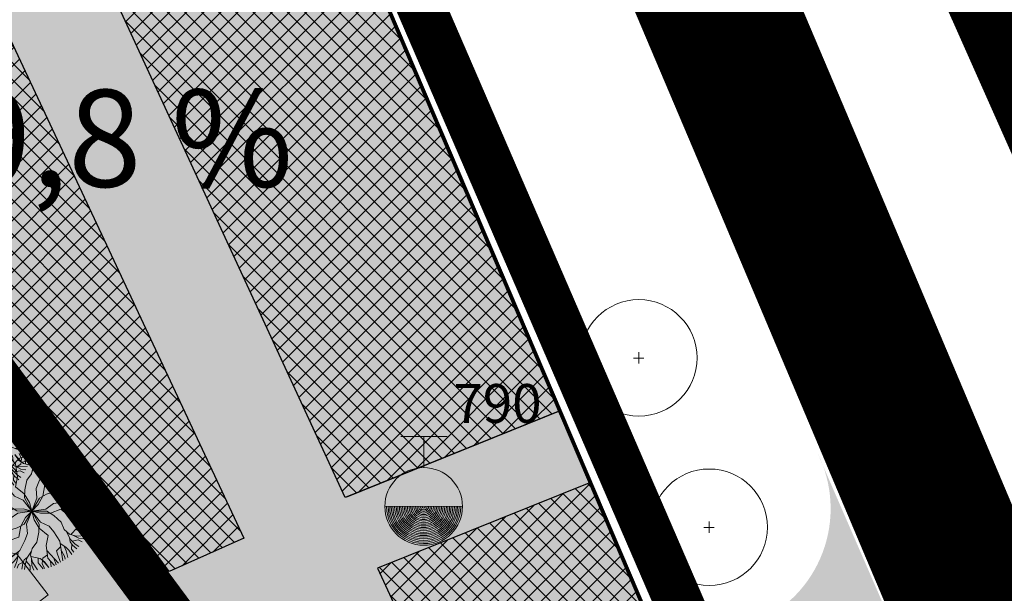
# Model space of a CAD drawing. Extents: x 651840 to 663656, y 6473106 to 6481489.
# Drawn here: x 657317 to 657368, y 6475639 to 6475668 of the extents above; entities that cross this region are included whole.
import ezdxf

# ---------------------------------------------------------------- set-up
doc = ezdxf.new("R2010")
doc.units = 0
doc.header["$MEASUREMENT"] = 0
for name, pattern in [('AUDIT_D_170522152608-0', [0]), ('Dash Dot', [1, 0.5, -0.25, 0, -0.25]), ('DASHED2', [0.375, 0.25, -0.125])]:
    doc.linetypes.add(name, pattern=pattern)
for name, color, linetype in [('_haljasala', 86, 'Continuous'), ('_seosed', 7, 'Continuous'), ('dp_krunt', 1, 'Continuous'), ('plan parkla', 252, 'Continuous')]:
    doc.layers.add(name, color=color, linetype=linetype)
for name, color, linetype, lineweight in [('hoonestusala', 250, 'Dash Dot', 15), ('LL_märgistus_uus', 5, 'Continuous', 0), ('muru', 70, 'Continuous', 9), ('Ol.ol tuletõrje veevõtukoht', 250, 'Continuous', 13), ('PIIR_seosed', 7, 'Continuous', 0), ('plan piir asend', 250, 'Dash Dot', 50), ('puu leht ol', 7, 'Continuous', 9), ('puu leht uus', 62, 'Continuous', 9), ('t el valgus', 3, 'M_PINGE', 5), ('t valgusti', 30, 'Continuous', 5)]:
    doc.layers.add(name, color=color, linetype=linetype, lineweight=lineweight)
doc.styles.get("Standard").update_dxf_attribs({"font": 'arial.ttf'})
doc.styles.add('TEKST', font='romans.shx')
doc.linetypes.add('M_PINGE', pattern='A,0.5,-0.1,["V",TEKST,S=0.1,R=270,X=0,Y=0.0475],0.5,["V",TEKST,S=0.1,R=90,X=0,Y=-0.0475],-0.1', length=1.199999999999999)
pattern_1 = [(45, (0, 0), (-0.4419417382415922, 0.4419417382415922), []), (135, (0, 0), (-0.4419417382415922, -0.4419417382415922), [])]

# ---------------------------------------------------------------- blocks, each defined once
blk = doc.blocks.new('puu leht ol')
at = {"layer": 'puu leht ol'}
for points in [[(-0.2658146074973047, 0), (0.2658146074973047, 0)], [(0.0115571569185704, 0.300315635278821), (0.0115571569185704, -0.2772151613608003)]]:
    blk.add_lwpolyline(points, dxfattribs=at)
blk.add_circle((0.0115571569185704, 0.0115502369590104, 104.7375), 3, dxfattribs=at)
blk.add_point((0.0115571569185704, 0), dxfattribs=at)
blk = doc.blocks.new('puu leht 1')
at = {"layer": 'puu leht uus'}
for points in [[(-1.313528497350489, 2.068345111080816), (-1.487235926371795, 2.375590207424465), (-1.526388230069642, 2.62376187706377)], [(0, 0), (-0.037618163813022, 0.7727467811255339), (-0.2684026343013102, 1.120903896628078), (-0.6304475109955093, 1.491189534674049), (-1.004955674121447, 1.640196135032056), (-1.260648418210621, 1.895424632378308), (-1.370350866051012, 2.254157071981353), (-1.352495248975174, 2.717488549733388)], [(-1.279872749633796, 1.958289148598851), (-0.9400263810020988, 2.301399622598182), (-0.8325906994705292, 2.561889465004242), (-0.7933059848764971, 2.929957854778876)], [(-1.012356450100924, 2.228374848509702), (-1.133329881704412, 2.439830804922166), (-1.077135536825153, 2.837915864104616)], [(-0.5119997115598381, 2.339184415230192), (-0.8038340085367963, 2.351040089814887), (-0.9784657494983549, 2.563041862525095), (-1.019419727217609, 2.859155615943564)], [(-0.8965441001928411, 2.463589524819326), (-0.8505556585296289, 2.612828085276305), (-0.8013139110680642, 2.927777900107685)], [(-0.5503366763259692, 2.69018588050676), (-0.6753520289166773, 2.959372746625376)], [(0, 0), (-0.1290508340243832, 0.4438447874445047), (-0.1407950739157968, 0.9548374473470176), (0.0453255973752675, 1.503306549647277), (-0.3151715053154476, 1.889833652666311), (-0.582735927138856, 2.500672308747198), (-0.49835098409676, 2.994266807262647)], [(-0.4209752418901189, 2.131379265555551), (-0.2569609249931091, 3.011938519321121)], [(-0.3247917064436478, 2.647768955182982), (-0.4078166972904001, 3.007934998940072)], [(0.295804000365024, 2.339113699948029), (-0.0011407430556574, 2.413409643592785), (-0.0708402537056827, 2.637721196652819), (-0.1407950739157968, 3.011938519321121)], [(0, 0), (0.0803030074821436, 0.7179425632584753), (0.3478674293073709, 1.129362777654023), (0.3945890793038416, 1.503306549647277), (0.4060780096297095, 2.089252094352559), (-0.0011407430556574, 3.011938519321121)], [(0.2069902953717246, 2.540350011899136), (0.1967241681231826, 2.862306300388809), (0.1502578276904387, 3.011938519321121)], [(0.460273529344704, 2.422666102597759), (0.4060780096297095, 2.675197639054204), (0.3014010888764461, 3.011938519321121)], [(0.3608611511444906, 2.191705582136819), (0.499266000053467, 2.513255639772069), (0.5457323404880299, 2.712674081457407), (0.5657247909075523, 2.982271429192223)], [(0.8445731802567024, 2.537675064611904), (0.6853866713463505, 2.750150523857882), (0.7144810064328341, 2.950170216763581)], [(0.9132603155358084, 2.203489242067007), (0.8365299325305386, 2.401099863241142), (0.8482741724183142, 2.600518304926481), (0.9408085500908782, 2.885977596673002)], [(0.9552365670861036, 1.829989358089733), (0.9064847527406528, 2.263777424659565), (0.9994174336025023, 2.625411416303904), (1.086682181703508, 2.834274025636659)], [(0.9439944293662847, 2.409740867854452), (1.243748685214086, 2.525565420123712), (1.350649690748468, 2.718406303203664)], [(1.134475161314185, 2.17172160283826), (1.3137035054242, 2.475779197370684), (1.509050323984411, 2.633771921810875)], [(-1.77540448237778, 2.00025936176371), (-2.039006882223475, 1.96863753072921), (-2.19768184998793, 2.093843810475846)], [(-1.451647502828564, 1.892651254557677), (-1.661148512328509, 1.925006104216663), (-1.827977828863367, 2.034886135152191), (-2.028925638427608, 2.25775290281399)], [(-1.107198989218886, 1.742253812768467), (-1.507246381901495, 1.916927536347429), (-1.773964265103131, 2.178226594637635), (-1.911212216637068, 2.358231388013336)], [(-1.614899593416339, 2.02239359079158), (-1.56532947013693, 2.339900667381698), (-1.678884071010543, 2.528900095406243)], [(0, 0), (0.6504092612376553, 0.4189516760670813), (0.8365299325305386, 0.7928954480621542), (0.9761842633852212, 1.291578327610295), (0.9179736830647016, 1.690415210981882), (1.011161673493916, 2.039465871598622), (1.266981855431367, 2.31383719808673), (1.677166494075208, 2.530039518976082)], [(1.055991775825532, 2.087546889094483), (1.523057346930727, 1.96478653746908), (1.802366008645549, 2.001989429195418), (2.140764941817906, 2.152002063269719)], [(1.423651002913175, 1.990913827727126), (1.54629051714437, 2.201407870882576), (1.919139463703686, 2.351784670263441)], [(1.685259062895056, 2.008224728788263), (1.83749766830806, 2.043016850257117), (2.13487308259755, 2.157847153443981)], [(2.054600975259745, 1.821698482583997), (2.225215963388109, 2.064558386849057)], [(-2.096512497122603, 1.449433860080716), (-2.380467885488542, 1.601521277327265), (-2.533286358524492, 1.636096355559857)], [(-1.867953625065638, 1.609941620394238), (-2.113750110755063, 1.689272691784026), (-2.457714727930579, 1.766990259356134)], [(-1.717642136176436, 1.408367715197528), (-1.926910230224166, 1.689004859179476), (-2.07637849648745, 1.828955111258437), (-2.299860423208883, 1.981067755075855)], [(0, 0), (0.319855444249697, 0.3336836943681192), (0.7565159489276994, 0.5993508344081421), (1.324564460359397, 0.7124001560532633), (1.479058199478458, 1.217863356482666), (1.874277782346325, 1.75500027097496), (2.343935628749022, 1.928718015860795)], [(1.635340968125092, 1.430264886617806), (2.479934809871338, 1.728503948484103)], [(2.173633886679454, 0.9133830711143672), (2.089503689563571, 1.207692734261399), (2.248913437550072, 1.380210057644035), (2.538017735412722, 1.627901370396102)], [(2.130639325318043, 1.605162346309953), (2.40103977336912, 1.857147119409091)], [(0, 0), (-0.4489062782758993, 0.1101610930782044), (-0.8973110228434961, 0.3554866129343281), (-1.27923886298231, 0.790906393592195), (-1.794229704793906, 0.6719702961809162), (-2.457013709485181, 0.7456720377713282), (-2.84228661284942, 1.06554879140458)], [(-2.45543103176169, 1.042606608873029), (-2.808856470655882, 1.150787879529161)], [(-2.056316210015211, 0.7011143789368361), (-2.736895734866266, 1.283434570837016)], [(-1.877829886310792, 1.425730628830933), (-2.09064443261559, 1.205716909329566), (-2.319753691255755, 1.257511139009693), (-2.678812809328519, 1.384037148925017)], [(0, 0), (-0.5816049944987755, 0.4285157261083441), (-0.8041231408824387, 0.865943419757059), (-1.104607122018933, 1.093377441554366), (-1.606306383804621, 1.396299919432749), (-2.608985643899359, 1.504981347195098)], [(0, 0), (0.6619080019809189, 0.2894268371501312), (1.151990570189809, 0.2634193578978738), (1.499196201320955, 0.4099291080910917), (2.012384393432512, 0.6929521749198102), (2.607844900841882, 1.506957172126021)], [(2.303502792492508, 1.090916151819328), (2.577192053611724, 1.260785023060634), (2.683544186216749, 1.375842163761262)], [(2.328227154404885, 0.8127244822007924), (2.519828120381134, 0.9859249472701777), (2.759115816807025, 1.244948259964075)], [(-2.281792983509149, 0.7261874506721142), (-2.437977447363664, 0.4793793730887046), (-2.708892238661064, 0.4341447354627235), (-2.985811260392438, 0.5467344270819013)], [(-2.581803163087897, 0.4553647960301533), (-2.68805332683587, 0.5698112350191878), (-2.936186993669252, 0.7699307466627943)], [(-2.335864525459328, -0.1292577404956319), (-2.463083727929188, 0.3366130851291018), (-2.634956708119716, 0.5599000358060949), (-2.93407092669986, 0.7779557915127953)], [(-2.604937651583895, 0.8684873979227631), (-2.900567992306605, 0.8948143597745001)], [(2.07850328731547, 0.7833378669383821), (2.426176230273995, 0.8242507805916829), (2.622110836973661, 0.8837189701980604), (2.865585214116435, 1.001203674116368)], [(2.364907818362553, 0.3108379875093306), (2.497678444855409, 0.4760937590244794), (2.676252001281682, 0.5656321697715612), (2.969734188514848, 0.6282246938599201)], [(2.619977662632663, 0.5374157028491027), (2.724393553562549, 0.7815129931295814), (2.912162856420764, 0.8563264062877352)], [(0, 0), (-0.6880274250543152, 0.353795105057543), (-1.104932566830029, 0.328008448566834), (-1.606631774382549, 0.1996112070637537), (-1.922929357186148, -0.0502190759498262), (-2.271810091704537, -0.1440412392230428), (-2.637332721480561, -0.059680126107196), (-3.029661743052201, 0.1874490307591259)], [(-2.436007453015918, 0.2374610207825754), (-2.679620398848783, 0.2384229340377715), (-2.996275000532477, 0.4861311938411746)], [(0, 0), (-0.6619080019809189, -0.2894268371501312), (-1.151990570193447, -0.2634193578969644), (-1.499196201322774, -0.4099291080929106), (-2.012384393434331, -0.6929521749179913), (-2.607844900843701, -1.50695717212784)], [(0, 0), (-0.319855444249697, -0.3336836943663002), (-0.7565159489313374, -0.5993508344090515), (-1.324564460359397, -0.7124001560550824), (-1.479058199482096, -1.217863356484485), (-1.874277782346325, -1.75500027097496), (-2.34393562875266, -1.928718015861704)], [(0, 0), (-0.6504092612412933, -0.4189516760679908), (-0.8365299325287197, -0.7928954480612447), (-0.9761842633888592, -1.291578327612114), (-0.9179736830665206, -1.690415210982791), (-1.011161673493916, -2.039465871599531), (-1.266981855431367, -2.313837198088549), (-1.677166494075208, -2.530039518977901)], [(0, 0), (-0.0803030074821436, -0.7179425632584753), (-0.3478674293073709, -1.129362777654023), (-0.3945890793038416, -1.503306549647277), (-0.4060780096297095, -2.08925209435074), (0.0011407430574764, -3.011938519322939)], [(0, 0), (0.1290508340243832, -0.4438447874445047), (0.1407950739139778, -0.9548374473442892), (-0.0453255973734486, -1.503306549647277), (0.3151715053136286, -1.889833652666311), (0.5827359271424939, -2.500672308746288), (0.49835098409676, -2.994266807266285)], [(0, 0), (0.6880274250524963, -0.3537951050566335), (1.10493256682821, -0.3280084485659245), (1.606631774382549, -0.1996112070628442), (1.922929357187967, 0.0502190759507357), (2.271810091700899, 0.1440412392212238), (2.637332721478742, 0.0596801261062865), (3.029661743050382, -0.1874490307554879)], [(0, 0), (0.037618163813022, -0.7727467811237148), (0.2684026343013102, -1.120903896628078), (0.6304475109936903, -1.491189534675868), (1.004955674121447, -1.640196135032056), (1.260648418206983, -1.895424632378308), (1.370350866047374, -2.254157071979535), (1.352495248975174, -2.717488549736117)], [(0, 0), (0.5816049945024134, -0.4285157261092536), (0.8041231408824387, -0.8659434197561495), (1.104607122018933, -1.093377441556185), (1.606306383800983, -1.396299919432749), (2.608985643895721, -1.504981347196007)], [(0, 0), (0.4489062782740803, -0.1101610930763854), (0.8973110228434961, -0.3554866129370566), (1.27923886298231, -0.790906393594014), (1.794229704792087, -0.6719702961836447), (2.457013709485181, -0.7456720377722377), (2.842286612845781, -1.065548791400942)], [(2.06243555630499, 0.0877355453203563), (2.41373113463851, 0.3468498883139546), (2.773381698705634, 0.4471848216653598), (2.997894398340577, 0.4760426376242322)], [(2.33586452545569, 0.1292577404956319), (2.463083727929188, -0.3366130851281923), (2.634956708116078, -0.5599000358070044), (2.934070926694403, -0.7779557915127953)], [(2.448003658664674, 0.103376491756535), (2.800939431795995, 0.1001889899462185), (3.035438554050415, 0.010010044745286)], [(2.558894022786262, 0.3873472770637818), (2.809078155351016, 0.1856647527401947), (3.029533761757193, 0.1895062077992406)], [(-2.448003658664674, -0.1033764917574444), (-2.800939431795995, -0.1001889899462185), (-3.035438554052234, -0.010010044747105)], [(-2.558894022786262, -0.3873472770637818), (-2.809078155351016, -0.1856647527420136), (-3.029533761759012, -0.1895062078010596)], [(-2.06243555630499, -0.0877355453221753), (-2.41373113463851, -0.3468498883130451), (-2.773381698705634, -0.4471848216662693), (-2.997894398340577, -0.4760426376233227)], [(-2.364907818366191, -0.3108379875120589), (-2.497678444857228, -0.4760937590235699), (-2.676252001281682, -0.5656321697742897), (-2.969734188522124, -0.6282246938599201)], [(2.281792983503692, -0.7261874506730237), (2.437977447363664, -0.4793793730896141), (2.708892238659245, -0.4341447354627235), (2.985811260390618, -0.5467344270837203)], [(2.436007453008642, -0.2374610207816659), (2.679620398848783, -0.2384229340395905), (2.996275000528839, -0.4861311938429936)], [(2.581803163087897, -0.4553647960292438), (2.688053326837688, -0.5698112350191878), (2.936186993661976, -0.7699307466646133)], [(-2.619977662634482, -0.5374157028472837), (-2.724393553569825, -0.7815129931295814), (-2.912162856420764, -0.856326406285916)], [(-2.078503287322746, -0.7833378669392915), (-2.426176230273995, -0.8242507805935019), (-2.622110836971842, -0.8837189701989699), (-2.865585214116435, -1.001203674118187)], [(-2.328227154404885, -0.8127244822007924), (-2.519828120381134, -0.9859249472719966), (-2.759115816807025, -1.244948259965894)], [(-2.173633886675816, -0.9133830711161864), (-2.089503689563571, -1.207692734263218), (-2.24891343755371, -1.380210057644035), (-2.538017735412722, -1.627901370397921)], [(2.056316210015211, -0.7011143789386552), (2.736895734862628, -1.283434570837926)], [(2.604937651582076, -0.8684873979227631), (2.900567992302967, -0.8948143597763191)], [(-2.303502792497965, -1.090916151821147), (-2.577192053613543, -1.260785023062453), (-2.683544186216749, -1.375842163762172)], [(-1.63534096812873, -1.430264886619625), (-2.479934809874976, -1.728503948485922)], [(1.717642136174617, -1.408367715199347), (1.92691023021689, -1.689004859180386), (2.07637849648745, -1.828955111258437), (2.299860423207064, -1.981067755075855)], [(1.87782988631443, -1.425730628831843), (2.090644432617409, -1.205716909331385), (2.319753691253936, -1.257511139008784), (2.678812809324881, -1.384037148923198)], [(2.096512497120784, -1.449433860079807), (2.380467885486723, -1.601521277329084), (2.533286358520854, -1.636096355558947)], [(2.45543103176169, -1.042606608872119), (2.80885647065952, -1.150787879530071)], [(-2.130639325318043, -1.605162346310862), (-2.401039773370939, -1.857147119409091)], [(-2.054600975257926, -1.821698482587635), (-2.22521596338629, -2.064558386849967)], [(-1.055991775821894, -2.087546889093573), (-1.523057346932546, -1.96478653746999), (-1.802366008647368, -2.001989429196328), (-2.140764941817906, -2.152002063269719)], [(-1.685259062895056, -2.008224728789173), (-1.83749766830806, -2.043016850258027), (-2.134873082599369, -2.15784715344489)], [(-1.769793271945673, -1.612996964557169), (-1.634143438826868, -1.871660716725273), (-1.73042648916089, -2.128897127062373), (-1.966391533169371, -2.312421188863481)], [(-1.423651002914994, -1.990913827728945), (-1.546290517148008, -2.201407870884395), (-1.919139463705505, -2.351784670264351)], [(-0.9552365670897416, -1.829989358092461), (-0.9064847527424716, -2.263777424660474), (-0.9994174336025023, -2.625411416302995), (-1.086682181703508, -2.834274025636659)], [(1.279872749633796, -1.958289148597941), (0.9400263809948228, -2.301399622597273), (0.8325906994687102, -2.561889465004242), (0.7933059848783159, -2.929957854779786)], [(1.107198989217067, -1.742253812770286), (1.507246381897857, -1.91692753634561), (1.773964265101312, -2.178226594638545), (1.911212216635249, -2.358231388014246)], [(1.451647502830383, -1.892651254556767), (1.661148512324871, -1.925006104218482), (1.827977828863367, -2.034886135152191), (2.028925638427608, -2.257752902816719)], [(1.614899593419977, -2.022393590792489), (1.56532947013693, -2.339900667379879), (1.678884071010543, -2.528900095406243)], [(1.77540448237778, -2.0002593617628), (2.039006882216199, -1.96863753073012), (2.197681849986111, -2.093843810475846)], [(1.867953625067457, -1.609941620396966), (2.113750110751425, -1.689272691784935), (2.457714727930579, -1.766990259357044)], [(-1.134475161316004, -2.171721602836441), (-1.313703505426019, -2.475779197371593), (-1.509050323980773, -2.633771921809966)], [(-0.9439944293681036, -2.40974086785809), (-1.243748685217724, -2.525565420124621), (-1.350649690750287, -2.718406303206393)], [(-0.9132603155376272, -2.203489242068826), (-0.8365299325287197, -2.401099863242052), (-0.8482741724201333, -2.600518304925572), (-0.9408085500945162, -2.88597759667391)], [(-0.3608611511481286, -2.191705582137728), (-0.499266000053467, -2.513255639772978), (-0.5457323404880299, -2.712674081458317), (-0.5657247909111903, -2.982271429193133)], [(-0.4602735293410661, -2.42266610259503), (-0.4060780096297095, -2.675197639055113), (-0.3014010888764461, -3.011938519322939)], [(-0.2958040003686619, -2.33911369994712), (0.0011407430574764, -2.413409643592785), (0.0708402537002257, -2.637721196655547), (0.1407950739139778, -3.011938519322939)], [(0.4209752418901189, -2.13137926555828), (0.2569609249912901, -3.011938519322939)], [(0.5119997115580192, -2.339184415229283), (0.8038340085349773, -2.351040089813068), (0.9784657495001738, -2.563041862524187), (1.019419727217609, -2.859155615946292)], [(0.8965441001928411, -2.463589524818416), (0.8505556585278101, -2.612828085279943), (0.8013139110662449, -2.927777900107685)], [(1.012356450102743, -2.228374848507883), (1.133329881698955, -2.439830804921257), (1.077135536826972, -2.837915864104616)], [(1.313528497343213, -2.068345111078997), (1.487235926371795, -2.375590207423556), (1.526388230067823, -2.623761877065589)], [(-0.8445731802585213, -2.537675064613722), (-0.6853866713445314, -2.750150523858792), (-0.714481006434653, -2.950170216761762)], [(-0.2069902953735436, -2.540350011899136), (-0.1967241681231826, -2.862306300389718), (-0.1502578276922577, -3.011938519322939)], [(0.3247917064436478, -2.647768955184801), (0.4078166972867621, -3.007934998940072)], [(0.5503366763241502, -2.690185880508579), (0.6753520289166773, -2.959372746626286)]]:
    blk.add_lwpolyline(points, dxfattribs=at)
blk = doc.blocks.new('t954')
blk.add_hatch(color=256).paths.add_polyline_path([(-0.07499999999708962, 0), (-0.07499999999708962, 1.800725713655993), (-0.3748970287488191, 1.800725713641441), (-8.003553375601768e-11, 3.019803468610917), (0.3748970286469557, 1.800725713663269), (0.07499999999708962, 1.800725713663269), (0.07499999999708962, 0.9799999999813735), (0.6749999999956344, 1.299999999981083), (0.6749999999956344, 1.799999999959255), (0.9750000000058208, 0.999999999992724), (0.6750000000029104, 0.25), (0.6750000000029104, 0.6879999999873689), (0.07499999999708962, 0.3679999999512802), (0.07499999999708962, 0)])
at = {"flags": 128}
blk.add_lwpolyline([(-0.07499999999708962, 0), (-0.07499999999708962, 1.800725713655993), (-0.3748970287488191, 1.800725713641441), (-8.003553375601768e-11, 3.019803468610917), (0.3748970286469557, 1.800725713663269), (0.07499999999708962, 1.800725713663269), (0.07499999999708962, 0.9799999999813735), (0.6749999999956344, 1.299999999981083), (0.6749999999956344, 1.799999999959255), (0.9750000000058208, 0.999999999992724), (0.6750000000029104, 0.25), (0.6750000000029104, 0.6879999999873689), (0.07499999999708962, 0.3679999999512802), (0.07499999999708962, 0), (-0.07499999999708962, 0)], close=True, dxfattribs=at)
blk = doc.blocks.new('Ol.ol. hüdrant')
at = {"layer": 'Ol.ol tuletõrje veevõtukoht', "linetype": 'AUDIT_D_170522152608-0'}
for p, q in [((0.9042831773143891, 1.668014369010709), (1.724235163257937, 0.7918415888199339)), ((0.7301439834923126, 0.683293321619623), (1.314259170286163, 1.229927978915321)), ((-0.683293321619623, 0.7301439834923126), (0.683293321619623, -0.7301439834923126))]:
    blk.add_line(p, q, dxfattribs=at)
blk.add_circle((0, 0), 1, dxfattribs=at)
for radius in [0.9585065818391634, 0.9170131636783267, 0.8755197455174901, 0.8340263273566535, 0.7925329091958169, 0.7510394910349802, 0.7095460728741436, 0.668052654713307, 0.6265592365524704, 0.5850658183916337, 0.5435724002307971, 0.5020789820699605, 0.4605855639091239, 0.4190921457482872, 0.3775987275874506, 0.336105309426614, 0.2946118912657774, 0.2531184731049407, 0.2116250549441041, 0.1701316367832675, 0.1286382186224309, 0.08714480046159423, 0.0456513823007576]:
    blk.add_arc((0, 0), radius, 133.1015339445201, 313.1015339445202, dxfattribs=at)
blk = doc.blocks.new('valgusti')
at = {"layer": 't valgusti'}
h = blk.add_hatch(color=256, dxfattribs=at)
edge = h.paths.add_edge_path()
edge.add_ellipse((1.69765055602329, 0), major_axis=(-1, 0), ratio=0.5, start_angle=5.738844634163523, end_angle=354.2605017703133)
edge.add_line((0.7026636909704393, 0.0500028458427551), (0.2958422366718878, 0.0497731956056669))
edge.add_arc((0, -3.638e-12), 0.3000000000002176, 9.55014017269216, 350.3619865532579)
edge.add_line((0.2957655527134193, -0.0502268636146255), (0.7026625502312527, -0.0499971707358782))
edge = h.paths.add_edge_path(flags=16)
edge.add_ellipse((1.447650556025109, 0), major_axis=(-0.6, 0), ratio=0.5, start_angle=0, end_angle=359.9999999999999)

msp = doc.modelspace()

# ---------------------------------------------------------------- hatches: boundary and pattern name
at = {"layer": '_haljasala', "lineweight": 9, "transparency": 33554687}
h = msp.add_hatch(dxfattribs=at)
h.set_pattern_fill('ANSI37', color=256, scale=5)
h.set_pattern_definition(pattern_1)
h.paths.add_polyline_path([(657297.8814280289, 6475707.838048135), (657329.0293565176, 6475641.380192748), (657325.1735550027, 6475639.670512067), (657290.609815956, 6475686.306342391), (657294.8859869264, 6475689.408275178), (657287.3069489846, 6475699.790686371)])
h = msp.add_hatch(dxfattribs=at)
h.set_pattern_fill('ANSI37', color=256, scale=5)
h.set_pattern_definition(pattern_1)
h.paths.add_polyline_path([(657324.4136280087, 6475696.937723765), (657345.3076038848, 6475647.93804496), (657334.237900235, 6475643.478505864), (657312.8929874738, 6475689.686044252)])
h = msp.add_hatch(dxfattribs=at)
h.set_pattern_fill('ANSI37', color=256, scale=5)
h.set_pattern_definition(pattern_1)
h.paths.add_polyline_path([(657335.9174014383, 6475639.842716053), (657339.6605046518, 6475631.736032256), (657349.807672837, 6475637.378405813), (657346.8768779358, 6475644.257849056)])
at = {"layer": 'hoonestusala'}
h = msp.add_hatch(color=254, dxfattribs=at)
h.dxf.hatch_style = 1
edge = h.paths.add_edge_path()
edge.add_arc((657259.6708064739, 6475610.887205889), 3.000000010412952, 307.5707401215819, 397.570739710696)
edge.add_line((657262.0486098843, 6475612.716427309), (657258.164088342, 6475617.793425764))
edge.add_arc((657257.3698898782, 6475617.185767306), 1.000000000695485, 37.42038609267895, 127.5163943768104)
edge.add_line((657256.7609014668, 6475617.978946426), (657253.5895152037, 6475615.544014093))
edge.add_line((657253.5895152037, 6475615.544014093), (657237.1468281, 6475636.959850297))
edge.add_line((657237.1468281, 6475636.959850297), (657240.3195445768, 6475639.395803946))
edge.add_arc((657239.7105561676, 6475640.188983064), 0.9999999979224051, 307.5163943412814, 397.5163946316882)
edge.add_line((657240.5037352832, 6475640.797971478), (657238.4331746796, 6475643.494780479))
edge.add_arc((657237.6399955621, 6475642.885792065), 1.000000000154746, 37.51639456263392, 127.5163944251783)
edge.add_line((657237.0310071504, 6475643.678971184), (657233.8582906694, 6475641.243017533))
edge.add_line((657233.8582906694, 6475641.243017533), (657212.482797438, 6475669.083604603))
edge.add_line((657212.482797438, 6475669.083604603), (657264.7152306039, 6475709.168299738))
edge.add_line((657264.7152306039, 6475709.168299738), (657286.0102980748, 6475681.266147478))
edge.add_line((657286.0102980748, 6475681.266147478), (657282.8305658563, 6475678.839359342))
edge.add_arc((657283.4372629321, 6475678.04442623), 0.99999999741822, 127.3510614109288, 217.3510788138557)
edge.add_line((657282.642330004, 6475677.437728913), (657284.7051008802, 6475674.734956945))
edge.add_arc((657285.5000338121, 6475675.341654261), 0.9999999993316971, 217.3510785954768, 307.3510615487883)
edge.add_line((657286.1067308909, 6475674.546721148), (657289.2864635849, 6475676.973509649))
edge.add_line((657289.2864635849, 6475676.973509649), (657305.7639016375, 6475655.58405414))
edge.add_line((657305.7639016375, 6475655.58405414), (657302.5901554805, 6475653.161834597))
edge.add_arc((657303.1968525597, 6475652.366901483), 1.000000000206795, 127.3510615323213, 217.7809108903584)
edge.add_line((657302.4064933904, 6475651.754257718), (657304.489540815, 6475649.066960917))
edge.add_arc((657305.2798999844, 6475649.679604684), 1.000000001009452, 217.7809109706205, 307.3510614999474)
edge.add_line((657305.8865970635, 6475648.88467157), (657309.0722710758, 6475651.315994516))
edge.add_line((657309.0722710758, 6475651.315994516), (657325.5336065239, 6475629.914249415))
edge.add_line((657325.5336065239, 6475629.914249415), (657321.5589409536, 6475626.880764015))
edge.add_line((657321.5589409536, 6475626.880764015), (657323.0041096068, 6475625.004782182))
edge.add_arc((657326.965079937, 6475628.056128445), 4.999999997269217, 217.6089742504879, 297.9915366267068)
edge.add_line((657329.3117856067, 6475623.641043794), (657314.7503655367, 6475615.65026315))
edge.add_arc((657311.867348133, 6475619.737375178), 5.001627143284901, 305.1988488483462, 393.2452720951205)
edge.add_line((657316.0503659487, 6475622.479388315), (657312.0954450767, 6475619.442872449))
edge.add_line((657312.0954450767, 6475619.442872449), (657295.6527579856, 6475640.858708663))
edge.add_line((657295.6527579856, 6475640.858708663), (657298.8254744653, 6475643.294662314))
edge.add_arc((657298.2164860554, 6475644.087841432), 0.9999999983477786, 307.516394373025, 397.5163944861085)
edge.add_line((657299.0096651727, 6475644.696829843), (657296.9391045757, 6475647.393638847))
edge.add_arc((657296.1459254565, 6475646.784650438), 0.9999999986116578, 37.5163942941421, 127.5163944795894)
edge.add_line((657295.536937045, 6475647.577829556), (657292.3642205662, 6475645.141875907))
edge.add_line((657292.3642205662, 6475645.141875907), (657275.9215334782, 6475666.557712124))
edge.add_line((657275.9215334782, 6475666.557712124), (657279.0942630582, 6475668.993675833))
edge.add_arc((657278.485261547, 6475669.786844893), 0.999999999720074, 307.5173406964799, 397.5163944454883)
edge.add_line((657279.2784406655, 6475670.395833305), (657277.2078800676, 6475673.092642309))
edge.add_arc((657276.4147009489, 6475672.483653897), 1.000000000036137, 37.5163944333023, 127.5163944198877)
edge.add_line((657275.8057125373, 6475673.276833016), (657272.6329960589, 6475670.840879368))
edge.add_line((657272.6329960589, 6475670.840879368), (657256.1903089635, 6475692.256715578))
edge.add_line((657256.1903089635, 6475692.256715578), (657252.1498910665, 6475689.308835369))
edge.add_line((657252.1498910665, 6475689.308835369), (657268.530712199, 6475667.845641322))
edge.add_line((657268.530712199, 6475667.845641322), (657265.3509799805, 6475665.418853186))
edge.add_arc((657265.9576770599, 6475664.623920073), 1.000000000348053, 127.3510615429259, 217.3510786459886)
edge.add_line((657265.1627441283, 6475664.017222757), (657267.2255150052, 6475661.314450788))
edge.add_arc((657268.0204479366, 6475661.921148106), 1.00000000065662, 217.3510787389187, 307.3510614840406)
edge.add_line((657268.6271450154, 6475661.126214992), (657271.8068777091, 6475663.553003493))
edge.add_line((657271.8068777091, 6475663.553003493), (657288.2843157618, 6475642.163547984))
edge.add_line((657288.2843157618, 6475642.163547984), (657285.1367898005, 6475639.76133983))
edge.add_arc((657285.7434868779, 6475638.966406717), 0.9999999991473628, 127.351061452787, 217.3510615771155)
edge.add_line((657284.9485537664, 6475638.359709638), (657287.0113238357, 6475635.656937053))
edge.add_arc((657287.8062569489, 6475636.26363413), 0.999999998772305, 217.3510614356246, 307.3510615970691)
edge.add_line((657288.412954028, 6475635.468701019), (657291.6087890897, 6475637.907778931))
edge.add_line((657291.6087890897, 6475637.907778931), (657308.0379193246, 6475616.481454644))
edge.add_line((657308.0379193246, 6475616.481454644), (657304.0632537556, 6475613.447969246))
edge.add_arc((657307.7380015325, 6475616.865378113), 5.018212290588883, 222.9219342718588, 314.4305717496015)
edge.add_line((657311.2509732837, 6475613.281876464), (657299.226880858, 6475601.175047056))
edge.add_arc((657295.6528817695, 6475604.671692629), 4.999999975139339, 315.6267961898347, 397.5163946837329)
edge.add_line((657299.6187773311, 6475607.716634691), (657298.5817548016, 6475609.067308356))
edge.add_line((657298.5817548016, 6475609.067308356), (657294.6158592037, 6475606.022366296))
edge.add_line((657294.6158592037, 6475606.022366296), (657278.1731721127, 6475627.43820251))
edge.add_line((657278.1731721127, 6475627.43820251), (657281.3458885929, 6475629.87415616))
edge.add_arc((657280.7369001803, 6475630.667335278), 0.9999999999783771, 307.5163944947085, 397.5163943886201)
edge.add_line((657281.5300793004, 6475631.27632369), (657279.4595187024, 6475633.973132695))
edge.add_arc((657278.6663395836, 6475633.364144284), 0.9999999994689726, 37.51639439097758, 127.5163944523838)
edge.add_line((657278.057351172, 6475634.157323402), (657274.8846346935, 6475631.721369754))
edge.add_line((657274.8846346935, 6475631.721369754), (657258.4419476026, 6475653.137205968))
edge.add_line((657258.4419476026, 6475653.137205968), (657261.6146640822, 6475655.573159618))
edge.add_arc((657261.0056756738, 6475656.366338736), 0.9999999974261361, 307.5163943042473, 397.5163945348527)
edge.add_line((657261.7988547897, 6475656.975327148), (657259.7282941926, 6475659.672136152))
edge.add_arc((657258.9351150732, 6475659.063147742), 0.9999999993634989, 37.51639432834278, 127.516394436512)
edge.add_line((657258.326126662, 6475659.85632686), (657255.1534101831, 6475657.420373212))
edge.add_line((657255.1534101831, 6475657.420373212), (657238.7107230922, 6475678.836209426))
edge.add_line((657238.7107230922, 6475678.836209426), (657230.9221804502, 6475672.948655558))
edge.add_line((657230.9221804502, 6475672.948655558), (657247.348754652, 6475651.520543957))
edge.add_line((657247.348754652, 6475651.520543957), (657244.1668803659, 6475649.115285727))
edge.add_arc((657244.7699010378, 6475648.317560167), 1.000000000005374, 127.0865450444385, 217.7313131280399)
edge.add_line((657243.979011833, 6475647.705600801), (657246.0596659238, 6475645.016587527))
edge.add_arc((657246.8505551289, 6475645.628546895), 1.000000000807398, 217.7313131620787, 307.086544926874)
edge.add_line((657247.4535757996, 6475644.830821333), (657250.6534049782, 6475647.249652112))
edge.add_line((657250.6534049782, 6475647.249652112), (657267.0316404981, 6475625.784714343))
edge.add_line((657267.0316404981, 6475625.784714343), (657263.8892144106, 6475623.409275991))
edge.add_arc((657264.4922350842, 6475622.61155043), 1.000000001801327, 127.0865450920745, 217.0865449000172)
edge.add_line((657263.6945095212, 6475622.008529759), (657269.0009539706, 6475614.988726672))
edge.add_arc((657269.7986795306, 6475615.591747344), 1.000000000403913, 217.0865450857071, 307.0865449909771)
edge.add_line((657270.401700202, 6475614.794021783), (657273.5926024481, 6475617.206104471))
edge.add_line((657273.5926024481, 6475617.206104471), (657288.3426821607, 6475597.895025719))
edge.add_line((657288.3426821607, 6475597.895025719), (657285.1794916461, 6475595.503891022))
edge.add_arc((657285.7825123249, 6475594.706165467), 0.9999999996895852, 127.0865455514387, 224.3926211399463)
edge.add_arc((657288.640763444, 6475597.504450751), 4.999999999191957, 224.392621142106, 315.626796518883)
edge.add_line((657292.2147625698, 6475594.007805181), (657280.3260501801, 6475581.855889427))
edge.add_arc((657276.7463722484, 6475585.427674307), 5.056850928923782, 315.0632371911436, 380.8828902037659)
edge.add_arc((657280.7903578896, 6475587.059997291), 0.701650608006661, 14.04144684954551, 121.49276807176)
edge.add_line((657280.4238219693, 6475587.65829905), (657244.3043266375, 6475550.951278539))
edge.add_arc((657244.7606932158, 6475550.39609563), 0.7186783124824497, 129.4205881740517, 232.8014247839411)
edge.add_arc((657246.3085552428, 6475554.413870092), 5.000000000809873, 246.642188611479, 315.4622215122098)
edge.add_line((657249.87249596, 6475550.906973092), (657237.8407868051, 6475538.663888981))
edge.add_arc((657234.2762773448, 6475542.170207872), 4.999999986128364, 315.4715145913682, 397.5163945603782)
edge.add_line((657238.2421729217, 6475545.215149932), (657237.7026963383, 6475545.917793105))
edge.add_line((657237.7026963383, 6475545.917793105), (657233.7368007405, 6475542.872851045))
edge.add_line((657233.7368007405, 6475542.872851045), (657212.3613075119, 6475570.713438116))
edge.add_line((657212.3613075119, 6475570.713438116), (657261.500027911, 6475608.509402492))
edge = h.paths.add_edge_path(flags=16)
edge.add_line((657229.9270690825, 6475577.392062291), (657230.7202481919, 6475578.001050695))
edge.add_arc((657231.3292366036, 6475577.207871576), 1.000000000220814, 37.516394425178305, 127.51639442517819, ccw=False)
edge.add_line((657232.1224157226, 6475577.816859988), (657244.0585885851, 6475562.270549263))
edge.add_arc((657243.2654094661, 6475561.661560851), 1.000000000220814, -52.483605537034975, 37.516394425178305, ccw=False)
edge.add_line((657243.874397878, 6475560.868381733), (657243.0812187699, 6475560.259393329))
edge.add_arc((657242.4722303574, 6475561.052572444), 0.9999999977622602, 217.5163943266382, 307.51639459219695, ccw=False)
edge.add_line((657241.6790512392, 6475560.443584035), (657229.7428783752, 6475575.98989476))
edge.add_arc((657230.5360574942, 6475576.598883172), 1.000000000220814, 127.51639442517819, 217.5163944251782, ccw=False)
edge = h.paths.add_edge_path(flags=16)
edge.add_line((657245.7906514014, 6475589.571830481), (657246.5838305618, 6475590.180818929))
edge.add_arc((657247.1928189762, 6475589.387639812), 1.000000000374001, 37.51639442111622, 127.51639461185411, ccw=False)
edge.add_line((657247.9859980954, 6475589.996628224), (657258.2779022467, 6475576.591901121))
edge.add_arc((657257.4847231276, 6475575.98291271), 0.9999999997459871, -52.48360536698351, 37.516394378791574, ccw=False)
edge.add_line((657258.0937115424, 6475575.189733593), (657257.3005324287, 6475574.58074518))
edge.add_arc((657256.691544014, 6475575.373924296), 0.9999999997770862, 217.5163946496408, 307.51639465493145, ccw=False)
edge.add_line((657255.8983648978, 6475574.764935882), (657245.6064606993, 6475588.16966295))
edge.add_arc((657246.3996398167, 6475588.778651364), 1.000000000629573, 127.51639465417881, 217.5163946090206, ccw=False)
edge = h.paths.add_edge_path(flags=16)
edge.add_line((657272.313025213, 6475589.511085438), (657271.5198460948, 6475588.902097027))
edge.add_arc((657270.9108576833, 6475589.695276146), 1.000000000079022, 217.5163944373643, 307.5163944145971, ccw=False)
edge.add_line((657270.1176785646, 6475589.086287734), (657261.4700431288, 6475600.34943122))
edge.add_arc((657262.2632222483, 6475600.95841963), 1.000000000023002, 127.51639449999911, 217.5163943666055, ccw=False)
edge.add_line((657261.6542338356, 6475601.751598748), (657262.4474129494, 6475602.360587158))
edge.add_arc((657263.0564013612, 6475601.567408039), 1.000000000291709, 37.516394425178305, 127.51639443046881, ccw=False)
edge.add_line((657263.8495804803, 6475602.176396451), (657272.4972159206, 6475590.913252968))
edge.add_arc((657271.7040368015, 6475590.304264557), 1.000000000313152, -52.483605585402984, 37.51639442111622, ccw=False)
h = msp.add_hatch(color=254, dxfattribs=at)
h.dxf.hatch_style = 1
edge = h.paths.add_edge_path()
edge.add_arc((657360.7269196783, 6475625.714787073), 6.054659813121399, 18.580259760390504, 113.50649814791649, ccw=False)
edge.add_line((657366.4659999991, 6475627.644000001), (657358.5730262864, 6475645.789015353))
edge.add_arc((657352.8596568186, 6475642.906039372), 6.399542263429636, -67.99966965509299, 26.775589360806293, ccw=False)
edge.add_line((657355.2570017555, 6475636.972500931), (657358.3120000005, 6475631.267000001))
at = {"layer": 'muru', "true_color": 0xafd9aa, "transparency": 33554534}
h = msp.add_hatch(color=9, dxfattribs=at)
h.dxf.hatch_style = 1
h.paths.add_polyline_path([(657086.5629117526, 6475359.006018744), (656987.0529117547, 6475590.086018745), (657064.5029117502, 6475646.806018744), (657074.9629117511, 6475639.096018744), (657083.2029117532, 6475637.326018743), (657090.1529117487, 6475636.756018744), (657094.6529117487, 6475637.346018744), (657098.6129117496, 6475638.596018744), (657100.8229117505, 6475639.956018742), (657103.3029117547, 6475642.116018742), (657104.9529117532, 6475644.276018742), (657106.3329117559, 6475647.176018745), (657109.5829117559, 6475658.906018746), (657141.6329117529, 6475682.526018742), (657158.7729117535, 6475695.546018742), (657167.4629117511, 6475704.866018742), (657241.122911755, 6475758.866018742), (657283.7429117523, 6475773.086018745), (657289.0829117559, 6475774.266018745), (657322.3929117508, 6475701.646018744), (657353.6829117499, 6475628.266018745), (657323.7029117532, 6475605.416018743)])
h.paths.add_polyline_path([(657213.7033831087, 6475663.42088126), (657227.587866209, 6475645.235777535), (657217.7418296252, 6475637.667720681), (657203.7269916462, 6475655.819698287)], flags=16)
h.paths.add_polyline_path([(657222.2501048582, 6475679.020022037), (657227.7470125823, 6475683.354073891), (657223.4129607283, 6475688.850981615), (657217.9160530042, 6475684.516929762)], flags=16)
h.paths.add_polyline_path([(657290.609815956, 6475686.306342391), (657294.8859869264, 6475689.408275178), (657287.3069489846, 6475699.790686371), (657283.0307780142, 6475696.688753584)], flags=16)

# ---------------------------------------------------------------- linework, layer by layer
at = {"layer": '_haljasala'}
msp.add_lwpolyline([(657297.8814280289, 6475707.838048135), (657329.0293565176, 6475641.380192748), (657325.1735550027, 6475639.670512067), (657290.609815956, 6475686.306342391), (657294.8859869264, 6475689.408275178), (657287.3069489846, 6475699.790686371), (657297.8814280289, 6475707.838048135)], close=True, dxfattribs=at)
for points in [[(657324.4136280087, 6475696.937723765), (657345.3076038848, 6475647.93804496), (657334.237900235, 6475643.478505864), (657312.8929874738, 6475689.686044252), (657324.4136279698, 6475696.937723856)], [(657335.9174014383, 6475639.842716053), (657339.6605046518, 6475631.736032256), (657349.807672837, 6475637.378405813), (657346.8768779358, 6475644.257849056), (657335.9174014385, 6475639.842716053)]]:
    msp.add_lwpolyline(points, dxfattribs=at)
at = {"layer": '_haljasala', "color": 7}
msp.add_lwpolyline([(657334.3302981585, 6475643.515729276), (657345.3448882322, 6475647.953065326)], dxfattribs=at)
at = {"layer": '_seosed', "color": 252, "const_width": 8}
msp.add_lwpolyline([(657521.8789378242, 6475278.706249966), (657510.8548873034, 6475306.770677377), (657479.2352405677, 6475374.955746295), (657467.6739938175, 6475403.662913936), (657406.918944712, 6475543.752981953), (657370.6201574281, 6475628.057748333), (657356.1781094386, 6475662.234464698), (657321.0678399927, 6475744.948875604), (657291.9186042438, 6475807.158166767), (657245.9341458862, 6475902.771748424), (657231.9255437816, 6475928.690674818), (657179.0589792221, 6476015.592566767), (657120.1472279085, 6476107.388385214), (657013.1460390205, 6476253.641933884), (656871.6939717666, 6476447.544716706), (656798.1522690614, 6476547.749625037), (656737.1205523701, 6476625.680455999)], dxfattribs=at)
at = {"layer": '_seosed', "color": 40, "const_width": 2.5}
msp.add_lwpolyline([(657299.9605369935, 6475804.837625011), (657306.8745785684, 6475791.455095307), (657313.1339387965, 6475777.490753434), (657337.1158461376, 6475726.360680641), (657343.1398375431, 6475724.525451305), (657382.5453253747, 6475632.816953808), (657404.6772469564, 6475580.251895398), (657418.8343190206, 6475558.25237054), (657471.6505553669, 6475435.127715368), (657487.4552091891, 6475398.40075127), (657487.4552091891, 6475381.59079836), (657514.1751745697, 6475314.564280082), (657525.8249423421, 6475306.142166512), (657537.7568889828, 6475278.255404965), (657536.7580549039, 6475270.053949467), (657543.5824321655, 6475253.514791316), (657555.9752270051, 6475225.925450792), (657559.5380648682, 6475208.677014317), (657571.112013552, 6475181.101836699), (657585.5974152343, 6475159.55949044)], dxfattribs=at)
at = {"layer": 'dp_krunt', "color": 240, "linetype": 'DASHED2', "lineweight": 9, "ltscale": 5, "const_width": 0.2}
msp.add_lwpolyline([(657086.5700000003, 6475359.02), (656987.0600000024, 6475590.100000001), (657064.5099999979, 6475646.82), (657074.9699999988, 6475639.11), (657083.2100000009, 6475637.34), (657090.1599999964, 6475636.77), (657094.6599999964, 6475637.36), (657098.6199999973, 6475638.61), (657100.8299999982, 6475639.969999999), (657103.3100000024, 6475642.129999999), (657104.9600000009, 6475644.289999999), (657106.3400000036, 6475647.190000001), (657109.5900000036, 6475658.920000003), (657141.6400000006, 6475682.539999999), (657158.7800000012, 6475695.559999999), (657167.4699999988, 6475704.879999999), (657241.1300000027, 6475758.879999999), (657283.75, 6475773.100000001), (657289.0900000036, 6475774.280000001), (657322.3999999985, 6475701.66), (657353.6899999976, 6475628.280000001), (657323.7100000009, 6475605.43), (657086.5700000003, 6475359.02)], close=True, dxfattribs=at)
at = {"layer": 'hoonestusala', "color": 40, "linetype": 'Continuous', "const_width": 2.5}
for points in [[(657289.2238503983, 6475777.374898374), (657321.7635225649, 6475706.604611511), (657352.3083990004, 6475636.058739009)], [(657352.7828126536, 6475637.588369098), (657332.9182163579, 6475627.041955133), (657268.7371483542, 6475713.708148935), (657247.2755203083, 6475697.037891812)]]:
    msp.add_lwpolyline(points, dxfattribs=at)
at = {"layer": 'PIIR_seosed', "color": 240, "linetype": 'Continuous', "lineweight": 0, "flags": 128}
for points in [[(657317.7199999988, 6475796.280000001), (657335.4600000009, 6475760.07), (657355.5300000012, 6475714.140000001), (657380.0600000024, 6475655.86), (657354.5799999982, 6475626.23), (657353.6899999976, 6475628.280000001), (657322.3999999985, 6475701.66), (657289.0900000036, 6475774.280000001), (657276.3299999982, 6475802.170000003), (657269.8100000024, 6475815.890000001), (657225.0399999991, 6475910.309999999), (657230.8400000036, 6475914.629999999), (657099.200000003, 6476118.309999999), (657122.1099999994, 6476128.469999999), (657227.8900000006, 6475964.140000001), (657258.3699999973, 6475906.239999999), (657279.2100000009, 6475861.010000002), (657292.7400000021, 6475832), (657310.7700000033, 6475793.34), (657317.7199999988, 6475796.280000001)], [(657086.5700000003, 6475359.02), (656987.0600000024, 6475590.100000001), (657064.5099999979, 6475646.82), (657074.9699999988, 6475639.11), (657083.2100000009, 6475637.34), (657090.1599999964, 6475636.77), (657094.6599999964, 6475637.36), (657098.6199999973, 6475638.61), (657100.8299999982, 6475639.969999999), (657103.3100000024, 6475642.129999999), (657104.9600000009, 6475644.289999999), (657106.3400000036, 6475647.190000001), (657109.5900000036, 6475658.920000003), (657141.6400000006, 6475682.539999999), (657158.7800000012, 6475695.559999999), (657167.4699999988, 6475704.879999999), (657241.1300000027, 6475758.879999999), (657283.75, 6475773.100000001), (657289.0900000036, 6475774.280000001), (657322.3999999985, 6475701.66), (657353.6899999976, 6475628.280000001), (657323.7100000009, 6475605.43), (657086.5700000003, 6475359.02)], [(657407.8400000036, 6475580.030000001), (657490.3100000024, 6475386.61), (657521.5700000003, 6475313.370000001), (657501.9699999988, 6475302.09), (657368, 6475596.780000001), (657354.5799999982, 6475626.23), (657380.0600000024, 6475655.86), (657385.3900000006, 6475641.300000002), (657407.8400000036, 6475580.030000001)]]:
    msp.add_lwpolyline(points, dxfattribs=at)
at = {"layer": 'plan parkla', "color": 7, "lineweight": 9, "ltscale": 3}
msp.add_lwpolyline([(657313.320222569, 6475637.57549226), (657317.2948881381, 6475640.608977657), (657318.9329702525, 6475638.462658254), (657314.9583046834, 6475635.429172856)], dxfattribs=at)
at = {"layer": 'plan piir asend', "ltscale": 3, "const_width": 10, "flags": 128}
msp.add_lwpolyline([(657300.6258811235, 6475826.243097138), (657061.5470946322, 6475650.844961141), (656980.8923408124, 6475591.780696125), (657084.9542083786, 6475350.130446322), (657327.0463412732, 6475601.686162213), (657382.1112316546, 6475643.080123973)], close=True, dxfattribs=at)
at = {"layer": 't el valgus', "ltscale": 5}
msp.add_lwpolyline([(657322.2426572598, 6475639.814041952), (657304.2486215725, 6475664.038430734), (657286.3485834383, 6475688.066972145), (657268.6564098122, 6475712.276465492), (657212.4210361983, 6475669.083017639), (657230.7039424153, 6475645.091438971), (657248.966597127, 6475621.25488315), (657259.1366738674, 6475607.65480043), (657208.312273229, 6475567.66221579), (657225.8447274354, 6475544.209631152), (657234.0049377925, 6475535.141070396), (657299.9541561198, 6475603.279404679), (657309.2152077414, 6475613.513119366), (657332.624419547, 6475626.431322228), (657322.2426572598, 6475639.814041952)], dxfattribs=at)

# ---------------------------------------------------------------- block references
at = {"layer": 'LL_märgistus_uus', "xscale": 1.999999999999999, "yscale": 1.999999999999999, "zscale": 1.999999999999999, "rotation": 203.9384965555525}
msp.add_blockref('t954', (657359.0944856922, 6475651.126341097), dxfattribs=at)
at = {"layer": 'Ol.ol tuletõrje veevõtukoht', "ltscale": 15, "xscale": 2, "yscale": 2, "zscale": 2, "rotation": 46.64278540997174}
msp.add_blockref('Ol.ol. hüdrant', (657338.2890033526, 6475643.018383847), dxfattribs=at)
at = {"layer": 'puu leht ol'}
for p in [(657349.3638999604, 6475650.657100133), (657352.994000061, 6475641.934399853)]:
    msp.add_blockref('puu leht ol', p, dxfattribs=at)
at = {"layer": 'puu leht uus', "xscale": -1, "rotation": 212.0429839668666}
for p in [(657315.1087040118, 6475646.340048862), (657318.0974637457, 6475642.778412304)]:
    msp.add_blockref('puu leht 1', p, dxfattribs=at)
at = {"layer": 't valgusti', "xscale": -1, "rotation": 37.72279636044707}
msp.add_blockref('valgusti', (657322.0312077976, 6475639.715047342), dxfattribs=at)

# ---------------------------------------------------------------- texts
at = {"layer": '_seosed', "color": 7, "insert": (657237.3678732343, 6475664.478755054), "char_height": 5, "attachment_point": 1, "bg_fill": 1, "box_fill_scale": 1.5, "bg_fill_color": 7, "bg_fill_true_color": 16777215, "bg_fill_transparency": 0}
msp.add_mtext_dynamic_manual_height_columns('\\pxqc;Täisehitus: 21 500 m² / 29,8 % \\Pkuni 4 korrust', width=94.37683604774065, gutter_width=1, heights=[0], dxfattribs=at)
at = {"layer": 'Ol.ol tuletõrje veevõtukoht', "color": 7, "insert": (657339.8200579523, 6475649.322397187), "char_height": 2, "attachment_point": 1}
msp.add_mtext_dynamic_manual_height_columns('790', width=10.771909738658, gutter_width=1, heights=[0], dxfattribs=at)

doc.saveas('drawing.dxf')
